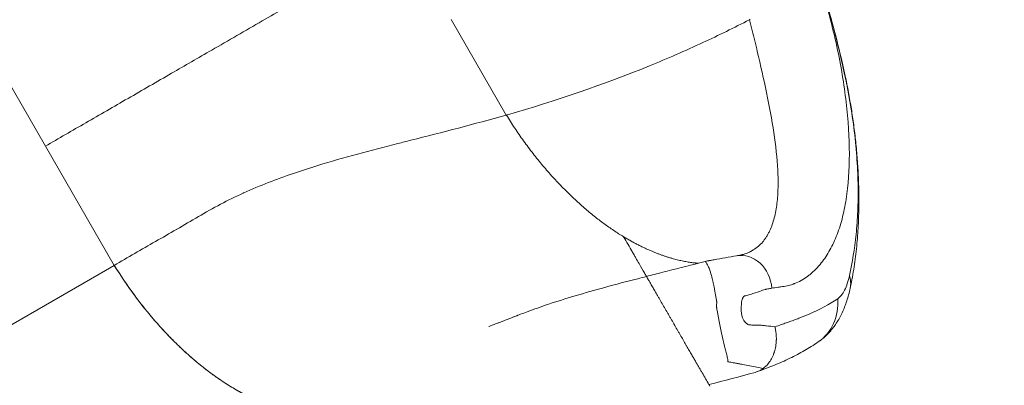
# Model space of a CAD drawing. Units: millimetres. Extents: x 45141 to 57098, y 35337 to 45360.
# Drawn here: x 54441 to 55019, y 42351 to 42565 of the extents above; entities that cross this region are included whole.
import ezdxf

# ---------------------------------------------------------------- set-up
doc = ezdxf.new("R2010")
doc.units = ezdxf.units.MM
doc.styles.get("Standard").update_dxf_attribs({"font": 'arial.ttf'})
doc.dimstyles.new('ISO-25', dxfattribs={"dimtxt": 2.5, "dimasz": 2.5, "dimexe": 1.25, "dimexo": 0.625, "dimtad": 1, "dimtxsty": 'Standard', "dimcen": 2.5, "dimadec": 0, "dimazin": 0, "dimtfac": 1, "dimtmove": 0, "dimatfit": 3, "dimfxl": 1, "dimarcsym": 0})

# ---------------------------------------------------------------- blocks, each defined once
blk = doc.blocks.new('*D40')
at = {"color": 0, "lineweight": -2, "transparency": 16777216}
for p, q in [((45528.85, 45029.81), (45528.85, 45111.06)), ((45628.85, 45109.81), (56997.6, 45109.81)), ((57097.6, 45029.81), (57097.6, 45111.06))]:
    blk.add_line(p, q, dxfattribs=at)
at = {"color": 0, "transparency": 16777216}
for points in [[(45628.85, 45126.48), (45628.85, 45093.15), (45528.85, 45109.81)], [(56997.6, 45126.48), (56997.6, 45093.15), (57097.6, 45109.81)]]:
    blk.add_solid(points, dxfattribs=at)
at = {"layer": 'Defpoints', "color": 0, "transparency": 16777216}
for p in [(57097.6, 45109.81), (45528.85, 38312.01), (57097.6, 38312.01)]:
    blk.add_point(p, dxfattribs=at)
at = {"color": 0, "transparency": 16777216, "insert": (51313.22, 45241.72), "char_height": 180, "attachment_point": 5}
blk.add_mtext('1155', dxfattribs=at)

msp = doc.modelspace()

# ---------------------------------------------------------------- linework, layer by layer
at = {"color": 0, "linetype": 'Continuous', "lineweight": 0}
for p, q in [((54694.388, 42565.147), (54726.682, 42509.212)), ((54456.372, 42490.981), (54415.999, 42560.91)), ((54456.372, 42490.981), (54496.745, 42421.053)), ((53700.425, 41961.291), (54496.748, 42421.048)), ((54496.748, 42421.048), (54496.745, 42421.053))]:
    msp.add_line(p, q, dxfattribs=at)
msp.add_arc((54930.521, 42944.009), 2000, 321.706131, 90)
at = {"color": 0, "linetype": 'Continuous', "lineweight": 0, "extrusion": (0, 0, -1)}
for centre, major_axis, ratio, start_param, end_param in [((54865.165, 42406.976), (-3.562, 19.68), 0.861009, 0, 1.6915339), ((54899.02, 42413.923), (29.316, -6.37), 0.6902882, -0.3641817, 0.0000004), ((54892.552, 42400.775), (17.055, -24.68), 0.9302046, -1.0221303, 0.0000004)]:
    msp.add_ellipse(centre, major_axis=major_axis, ratio=ratio, start_param=start_param, end_param=end_param, dxfattribs=at)
at = {"color": 0, "linetype": 'Continuous', "lineweight": 0}
for points, knots in [([(54925.516, 42531.369), (54922.458, 42545.655), (54918.9, 42559.795), (54914.817, 42573.705), (54909.519, 42591.752), (54903.266, 42609.412), (54896.183, 42626.788), (54883.329, 42658.324), (54867.943, 42688.973), (54852.471, 42719.669)], [0, 0, 0, 0, 0.2149599, 0.2149599, 0.2149599, 0.4938435, 0.4938435, 0.4938435, 1, 1, 1, 1]), ([(54852.551, 42719.715), (54854.051, 42716.738), (54855.551, 42713.761), (54861.54, 42701.849), (54866.009, 42692.902), (54877.08, 42670.225), (54883.577, 42656.436), (54893.577, 42633.494), (54897.322, 42624.442), (54903.58, 42608.121), (54906.19, 42600.887), (54910.916, 42586.859), (54913.055, 42580.069), (54916.997, 42566.601), (54918.816, 42559.924), (54922.372, 42545.896), (54924.086, 42538.537), (54925.665, 42531.151)], [0, 0, 0, 0, 10.0000008, 10.0000008, 40.0003357, 40.0003357, 85.7075218, 85.7075218, 115.083924, 115.083924, 138.1492334, 138.1492334, 159.4992101, 159.4992101, 180.2575852, 180.2575852, 202.9250057, 202.9250057, 202.9250057, 202.9250057]), ([(54415.999, 42560.91), (54423.979, 42565.381), (54432.024, 42570.094), (54444.274, 42577.251), (54448.415, 42579.666), (54452.61, 42582.078), (54456.862, 42584.522), (54461.124, 42586.908), (54469.692, 42591.782), (54473.987, 42594.285), (54482.353, 42599.577), (54486.549, 42602.414), (54490.707, 42605.398), (54494.976, 42608.467), (54499.109, 42611.614), (54507.244, 42618.118), (54511.246, 42621.473), (54518.989, 42628.216), (54534.594, 42642.305), (54549.598, 42657.512), (54562.878, 42671.113), (54577.979, 42686.611), (54593.256, 42702.374), (54607.315, 42715.961)], [0, 0, 0, 0, 0.125, 0.125, 0.1866667, 0.1875, 0.1875, 0.25, 0.25, 0.3125, 0.3125, 0.3733333, 0.375, 0.375, 0.4375, 0.4375, 0.5, 0.5, 0.56, 0.75, 0.75, 0.78, 1, 1, 1, 1]), ([(54456.372, 42490.981), (54464.13, 42495.46), (54472.045, 42500.03), (54480.115, 42504.69), (54488.186, 42509.349), (54496.411, 42514.098), (54504.793, 42518.937), (54508.983, 42521.357), (54513.213, 42523.799), (54517.482, 42526.263), (54521.751, 42528.728), (54526.051, 42531.21), (54530.376, 42533.707), (54538.138, 42538.189), (54545.996, 42542.728), (54553.925, 42547.304), (54563.668, 42552.927), (54573.556, 42558.638), (54583.57, 42564.419), (54588.111, 42567.041), (54592.682, 42569.68), (54597.262, 42572.324), (54601.843, 42574.969), (54606.438, 42577.622), (54611.046, 42580.282), (54620.262, 42585.603), (54629.532, 42590.955), (54638.858, 42596.339), (54648.183, 42601.723), (54657.563, 42607.139), (54666.998, 42612.586)], [0, 0, 0, 0, 0.03269511, 0.03269511, 0.03269511, 0.06539021, 0.06539021, 0.06539021, 0.08173776, 0.08173776, 0.08173776, 0.09808532, 0.09808532, 0.09808532, 0.1274255, 0.1274255, 0.1274255, 0.16347553, 0.16347553, 0.16347553, 0.17982308, 0.17982308, 0.17982308, 0.19617063, 0.19617063, 0.19617063, 0.22886574, 0.22886574, 0.22886574, 0.26156084, 0.26156084, 0.26156084, 0.26156084]), ([(54913.453, 42577.222), (54913.456, 42577.211), (54913.46, 42577.2), (54913.463, 42577.189), (54913.568, 42576.831), (54913.672, 42576.472), (54913.776, 42576.114), (54913.88, 42575.756), (54913.984, 42575.398), (54914.087, 42575.04), (54914.912, 42572.174), (54915.701, 42569.312), (54916.453, 42566.455), (54917.958, 42560.741), (54919.324, 42555.032), (54920.538, 42549.392), (54922.966, 42538.113), (54924.778, 42527.204), (54926.004, 42516.69), (54927.23, 42506.176), (54927.87, 42495.962), (54927.875, 42486.443), (54927.879, 42476.924), (54927.263, 42468.089), (54925.993, 42459.906), (54925.358, 42455.814), (54924.553, 42451.884), (54923.592, 42448.222), (54922.63, 42444.559), (54921.51, 42441.138), (54920.232, 42437.951), (54918.954, 42434.763), (54917.518, 42431.808), (54915.921, 42429.079), (54914.324, 42426.349), (54912.559, 42423.841), (54910.673, 42421.619), (54910.201, 42421.063), (54909.67, 42420.44), (54909.149, 42419.87), (54908.628, 42419.3), (54908.098, 42418.748), (54907.558, 42418.214), (54907.019, 42417.68), (54906.47, 42417.164), (54905.911, 42416.665), (54905.352, 42416.165), (54904.784, 42415.68), (54904.205, 42415.216), (54901.889, 42413.362), (54899.378, 42411.866), (54896.709, 42410.731), (54896.376, 42410.59), (54896.04, 42410.454), (54895.702, 42410.323), (54895.533, 42410.258), (54895.364, 42410.194), (54895.193, 42410.132), (54895.023, 42410.069), (54894.827, 42409.994), (54894.69, 42409.952), (54894.141, 42409.784), (54893.588, 42409.628), (54893.028, 42409.482), (54891.91, 42409.19), (54890.77, 42408.942), (54889.609, 42408.731), (54889.029, 42408.626), (54888.443, 42408.53), (54887.852, 42408.443), (54887.557, 42408.399), (54887.26, 42408.358), (54886.962, 42408.318), (54886.664, 42408.279), (54886.365, 42408.242), (54886.064, 42408.204), (54884.863, 42408.052), (54883.647, 42407.868), (54882.416, 42407.651)], [0, 0, 0, 0, 0.0001242, 0.0001242, 0.0001242, 0.0041237, 0.0041237, 0.0041237, 0.0081232, 0.0081232, 0.0081232, 0.0401192, 0.0401192, 0.0401192, 0.1041113, 0.1041113, 0.1041113, 0.2320954, 0.2320954, 0.2320954, 0.3600795, 0.3600795, 0.3600795, 0.4880636, 0.4880636, 0.4880636, 0.5520556, 0.5520556, 0.5520556, 0.6160477, 0.6160477, 0.6160477, 0.6800397, 0.6800397, 0.6800397, 0.7440318, 0.7440318, 0.7440318, 0.7600298, 0.7600298, 0.7600298, 0.7760278, 0.7760278, 0.7760278, 0.7920258, 0.7920258, 0.7920258, 0.8080238, 0.8080238, 0.8080238, 0.8720159, 0.8720159, 0.8720159, 0.8800149, 0.8800149, 0.8800149, 0.8840144, 0.8840144, 0.8840144, 0.8880139, 0.8880139, 0.8880139, 0.9040119, 0.9040119, 0.9040119, 0.9360079, 0.9360079, 0.9360079, 0.952006, 0.952006, 0.952006, 0.960005, 0.960005, 0.960005, 0.968004, 0.968004, 0.968004, 1, 1, 1, 1]), ([(54726.682, 42509.212), (54726.903, 42509.275), (54727.124, 42509.338), (54727.346, 42509.402), (54755.513, 42517.49), (54783.402, 42526.954), (54810.591, 42538.024), (54821.178, 42542.335), (54831.658, 42546.889), (54842.008, 42551.701), (54851.205, 42555.977), (54860.3, 42560.456), (54869.309, 42565.1)], [0, 0, 0, 0, 0.00218181, 0.00218181, 0.00218181, 0.28, 0.28, 0.28, 0.38817828, 0.38817828, 0.38817828, 0.48431546, 0.48431546, 0.48431546, 0.48431546]), ([(54865.637, 42427.422), (54865.712, 42427.444), (54865.786, 42427.467), (54865.859, 42427.49), (54866.831, 42427.792), (54867.757, 42428.14), (54868.639, 42428.535), (54869.08, 42428.732), (54869.51, 42428.941), (54869.929, 42429.162), (54870.034, 42429.218), (54870.195, 42429.302), (54870.331, 42429.375), (54870.467, 42429.448), (54870.602, 42429.523), (54870.736, 42429.598), (54871.004, 42429.75), (54871.268, 42429.906), (54871.53, 42430.067), (54873.623, 42431.358), (54875.493, 42432.962), (54877.128, 42434.843), (54877.537, 42435.313), (54877.911, 42435.831), (54878.276, 42436.355), (54878.641, 42436.88), (54878.993, 42437.419), (54879.333, 42437.973), (54879.672, 42438.526), (54879.999, 42439.095), (54880.314, 42439.678), (54880.63, 42440.262), (54880.952, 42440.889), (54881.213, 42441.46), (54882.257, 42443.743), (54883.138, 42446.255), (54883.835, 42448.923), (54884.532, 42451.591), (54885.049, 42454.417), (54885.413, 42457.391), (54885.777, 42460.366), (54885.988, 42463.491), (54886.066, 42466.758), (54886.145, 42470.026), (54886.093, 42473.458), (54885.916, 42476.964), (54885.562, 42483.977), (54884.724, 42491.29), (54883.579, 42498.893), (54882.434, 42506.496), (54880.975, 42514.402), (54879.331, 42522.337), (54877.687, 42530.271), (54875.861, 42538.307), (54873.906, 42546.508), (54872.928, 42550.608), (54871.919, 42554.734), (54870.888, 42558.856), (54870.372, 42560.916), (54869.851, 42562.978), (54869.324, 42565.044), (54869.319, 42565.062), (54869.314, 42565.081), (54869.309, 42565.1)], [0.0620523, 0.0620523, 0.0620523, 0.0620523, 0.06449782, 0.06449782, 0.06449782, 0.09674673, 0.09674673, 0.09674673, 0.11287118, 0.11287118, 0.11287118, 0.1169023, 0.1169023, 0.1169023, 0.12093341, 0.12093341, 0.12093341, 0.12899564, 0.12899564, 0.12899564, 0.19349346, 0.19349346, 0.19349346, 0.20961791, 0.20961791, 0.20961791, 0.22574236, 0.22574236, 0.22574236, 0.24186682, 0.24186682, 0.24186682, 0.25799127, 0.25799127, 0.25799127, 0.32248909, 0.32248909, 0.32248909, 0.38698691, 0.38698691, 0.38698691, 0.45148473, 0.45148473, 0.45148473, 0.51598255, 0.51598255, 0.51598255, 0.64497818, 0.64497818, 0.64497818, 0.77397382, 0.77397382, 0.77397382, 0.90296946, 0.90296946, 0.90296946, 0.96746728, 0.96746728, 0.96746728, 0.99971619, 0.99971619, 0.99971619, 1, 1, 1, 1]), ([(54927.979, 42415.178), (54929.663, 42422.705), (54930.962, 42430.563), (54931.837, 42439.275), (54932.274, 42443.631), (54932.597, 42448.152), (54932.792, 42452.812), (54932.987, 42457.472), (54933.056, 42462.292), (54932.986, 42467.304), (54932.915, 42472.316), (54932.705, 42477.524), (54932.337, 42482.94), (54931.969, 42488.356), (54931.441, 42493.982), (54930.76, 42499.686), (54930.078, 42505.39), (54929.239, 42511.203), (54928.239, 42517.091), (54927.738, 42520.034), (54927.197, 42522.996), (54926.615, 42525.969), (54926.469, 42526.712), (54926.321, 42527.456), (54926.171, 42528.2), (54926.02, 42528.944), (54925.867, 42529.689), (54925.712, 42530.434), (54925.647, 42530.746), (54925.582, 42531.057), (54925.516, 42531.369)], [0, 0, 0, 0, 0.2563351, 0.2563351, 0.2563351, 0.3845026, 0.3845026, 0.3845026, 0.5126702, 0.5126702, 0.5126702, 0.6408377, 0.6408377, 0.6408377, 0.7690053, 0.7690053, 0.7690053, 0.8971728, 0.8971728, 0.8971728, 0.9612566, 0.9612566, 0.9612566, 0.9772776, 0.9772776, 0.9772776, 0.9932985, 0.9932985, 0.9932985, 1, 1, 1, 1]), ([(54925.665, 42531.151), (54926.349, 42527.892), (54926.997, 42524.625), (54928.191, 42518.119), (54928.742, 42514.872), (54929.743, 42508.472), (54930.196, 42505.312), (54931.035, 42498.865), (54931.417, 42495.575), (54932.104, 42488.853), (54932.405, 42485.419), (54932.909, 42478.43), (54933.107, 42474.875), (54933.391, 42467.651), (54933.469, 42463.984), (54933.495, 42456.476), (54933.432, 42452.639), (54933.146, 42444.809), (54932.913, 42440.819), (54932.258, 42432.752), (54931.828, 42428.68), (54930.765, 42420.62), (54930.129, 42416.635), (54929.059, 42410.992), (54928.707, 42409.262), (54928.336, 42407.553)], [0, 0, 0, 0, 10.0065942, 10.0065942, 20.0208438, 20.0208438, 29.8889195, 29.8889195, 40.3277069, 40.3277069, 51.4379863, 51.4379863, 63.2038459, 63.2038459, 75.6394608, 75.6394608, 88.9731998, 88.9731998, 103.1871391, 103.1871391, 118.0931163, 118.0931163, 133.1364148, 133.1364148, 139.8806497, 139.8806497, 139.8806497, 139.8806497]), ([(54496.745, 42421.053), (54504.607, 42425.729), (54512.711, 42430.339), (54525.035, 42437.369), (54529.197, 42439.748), (54533.383, 42442.175), (54537.625, 42444.635), (54541.823, 42447.134), (54550.328, 42452.117), (54554.643, 42454.584), (54563.409, 42459.184), (54567.964, 42461.399), (54572.628, 42463.508), (54577.419, 42465.67), (54582.211, 42467.676), (54591.912, 42471.47), (54596.818, 42473.258), (54606.529, 42476.592), (54626.533, 42483.061), (54647.205, 42488.453), (54665.623, 42493.152), (54686.595, 42498.481), (54707.885, 42503.83), (54726.682, 42509.212)], [0, 0, 0, 0, 0.125, 0.125, 0.1866667, 0.1875, 0.1875, 0.25, 0.25, 0.3125, 0.3125, 0.3733333, 0.375, 0.375, 0.4375, 0.4375, 0.5, 0.5, 0.56, 0.75, 0.75, 0.78, 1, 1, 1, 1]), ([(54808.899, 42414.539), (54808.876, 42414.578), (54808.853, 42414.618), (54808.83, 42414.658), (54808.745, 42414.806), (54808.655, 42414.962), (54808.563, 42415.122), (54808.47, 42415.282), (54808.375, 42415.447), (54808.276, 42415.617), (54808.08, 42415.957), (54807.874, 42416.315), (54807.657, 42416.691), (54806.789, 42418.194), (54805.755, 42419.985), (54804.555, 42422.063), (54803.955, 42423.102), (54803.314, 42424.213), (54802.63, 42425.397), (54802.289, 42425.989), (54801.936, 42426.598), (54801.574, 42427.227), (54801.211, 42427.855), (54800.837, 42428.503), (54800.454, 42429.165), (54798.924, 42431.816), (54797.253, 42434.711), (54795.448, 42437.837)], [0.189289385, 0.189289385, 0.189289385, 0.189289385, 0.189804505, 0.189804505, 0.189804505, 0.19170255, 0.19170255, 0.19170255, 0.193600595, 0.193600595, 0.193600595, 0.197396685, 0.197396685, 0.197396685, 0.212581045, 0.212581045, 0.212581045, 0.220173225, 0.220173225, 0.220173225, 0.223969316, 0.223969316, 0.223969316, 0.227765406, 0.227765406, 0.227765406, 0.242949766, 0.242949766, 0.242949766, 0.242949766]), ([(54843.29, 42423.311), (54843.727, 42423.424), (54844.176, 42423.527), (54844.825, 42423.656), (54845.027, 42423.693), (54845.24, 42423.729), (54845.25, 42423.731), (54845.305, 42423.74), (54845.358, 42423.749), (54845.409, 42423.757), (54845.419, 42423.759), (54845.437, 42423.762), (54845.446, 42423.763), (54845.455, 42423.765), (54845.457, 42423.765), (54845.459, 42423.765), (54845.459, 42423.765), (54845.46, 42423.766), (54845.46, 42423.766), (54845.46, 42423.766), (54845.46, 42423.766), (54845.46, 42423.766), (54845.46, 42423.766), (54845.46, 42423.766), (54845.46, 42423.766), (54845.46, 42423.766), (54845.46, 42423.766), (54845.46, 42423.766)], [0, 0, 0, 0, 1.3769537, 1.3769537, 1.9987491, 1.9987491, 2.0281018, 2.0281018, 2.171088, 2.171088, 2.2055667, 2.2055667, 2.2400856, 2.2400856, 2.2486997, 2.2486997, 2.2530058, 2.2530058, 2.2551556, 2.2551556, 2.2562294, 2.2562294, 2.2563634, 2.2563634, 2.2569001, 2.2569001, 2.2585957, 2.2585957, 2.2585957, 2.2585957]), ([(54845.42, 42423.759), (54845.384, 42423.753), (54845.472, 42423.768), (54845.577, 42423.785), (54845.655, 42423.798), (54845.971, 42423.851), (54846.207, 42423.89), (54847.149, 42424.048), (54847.853, 42424.169), (54850.73, 42424.67), (54852.956, 42425.078), (54857.453, 42425.915), (54859.693, 42426.311), (54861.603, 42426.656)], [2.3203449, 2.3203449, 2.3203449, 2.3203449, 2.4576457, 2.4576457, 2.8698174, 2.8698174, 4.1063331, 4.1063331, 7.8159066, 7.8159066, 18.9453458, 18.9453458, 30.7647397, 30.7647397, 30.7647397, 30.7647397]), ([(54861.603, 42426.656), (54862.419, 42426.804), (54863.212, 42426.949), (54864.268, 42427.144), (54864.552, 42427.197), (54865.048, 42427.289), (54865.214, 42427.321), (54865.293, 42427.337), (54865.341, 42427.347), (54865.506, 42427.384), (54865.59, 42427.408), (54865.637, 42427.422)], [0, 0, 0, 0, 5.0006583, 5.0006583, 6.8702844, 6.8702844, 8.2989679, 8.2989679, 9.4834863, 9.4834863, 12.8680547, 12.8680547, 12.8680547, 12.8680547]), ([(54606.909, 42334.349), (54602.343, 42334.881), (54597.674, 42335.856), (54591.71, 42337.622), (54590.51, 42338.003), (54588.102, 42338.819), (54586.895, 42339.254), (54583.266, 42340.636), (54580.835, 42341.662), (54577.17, 42343.359), (54575.946, 42343.952), (54573.492, 42345.188), (54572.261, 42345.834), (54568.572, 42347.842), (54563.66, 42350.715), (54558.758, 42353.977), (54555.085, 42356.571), (54553.862, 42357.46), (54551.427, 42359.279), (54550.213, 42360.211), (54546.586, 42363.071), (54544.184, 42365.065), (54539.414, 42369.227), (54537.042, 42371.399), (54532.366, 42375.886), (54530.058, 42378.204), (54526.642, 42381.794), (54525.511, 42383.009), (54523.264, 42385.476), (54522.147, 42386.73), (54516.615, 42393.075), (54512.381, 42398.37), (54504.283, 42409.386), (54500.42, 42415.107), (54496.748, 42421.048)], [0, 0, 0, 0, 0.02090047, 0.02090047, 0.02612559, 0.02612559, 0.03135071, 0.03135071, 0.04180094, 0.04180094, 0.04702606, 0.04702606, 0.05225118, 0.05225118, 0.06270141, 0.07315165, 0.07315165, 0.07837677, 0.07837677, 0.08360188, 0.08360188, 0.09405212, 0.09405212, 0.10450235, 0.10450235, 0.11495259, 0.11495259, 0.12017771, 0.12017771, 0.12540283, 0.12540283, 0.1463033, 0.1463033, 0.16720377, 0.16720377, 0.16720377, 0.16720377]), ([(54808.899, 42414.539), (54812.06, 42415.347), (54815.228, 42416.152), (54825.635, 42418.792), (54832.896, 42420.628), (54841.207, 42422.772), (54842.248, 42423.041), (54843.289, 42423.311)], [0, 0, 0, 0, 10.000311, 10.000311, 32.8027807, 32.8027807, 36.0664596, 36.0664596, 36.0664596, 36.0664596]), ([(54716.424, 42385.125), (54716.291, 42385.073), (54716.602, 42385.194), (54716.961, 42385.334), (54717.23, 42385.439), (54717.822, 42385.67), (54718.146, 42385.796), (54718.857, 42386.073), (54719.244, 42386.224), (54720.097, 42386.557), (54720.563, 42386.738), (54721.586, 42387.137), (54722.145, 42387.355), (54723.373, 42387.834), (54724.043, 42388.095), (54725.517, 42388.669), (54726.322, 42388.983), (54728.091, 42389.672), (54729.055, 42390.048), (54730.599, 42390.65), (54731.178, 42390.876), (54732.105, 42391.237), (54732.452, 42391.372), (54732.903, 42391.548), (54733.008, 42391.589), (54733.127, 42391.636), (54733.143, 42391.642), (54733.162, 42391.649), (54733.164, 42391.65), (54733.169, 42391.652), (54733.17, 42391.652), (54733.261, 42391.688), (54733.467, 42391.768), (54734.055, 42391.996), (54734.497, 42392.167), (54736.268, 42392.846), (54737.6, 42393.348), (54742.948, 42395.328), (54746.999, 42396.749), (54756.342, 42399.878), (54761.657, 42401.549), (54772.771, 42404.877), (54778.579, 42406.522), (54790.825, 42409.865), (54797.271, 42411.552), (54805.461, 42413.66), (54807.179, 42414.1), (54808.899, 42414.539)], [103.9538539, 103.9538539, 103.9538539, 103.9538539, 104.4533792, 104.4533792, 105.9533792, 105.9533792, 107.7533792, 107.7533792, 109.9133792, 109.9133792, 112.5053792, 112.5053792, 115.6157792, 115.6157792, 119.3482592, 119.3482592, 123.8272352, 123.8272352, 129.2020064, 129.2020064, 132.4268692, 132.4268692, 134.3617868, 134.3617868, 134.9422621, 134.9422621, 135.0293334, 135.0293334, 135.0449584, 135.0449584, 135.0527709, 135.0527709, 135.5527829, 135.5527829, 137.0527865, 137.0527865, 141.5528812, 141.5528812, 155.0551183, 155.0551183, 172.4542116, 172.4542116, 191.1665382, 191.1665382, 211.6828435, 211.6828435, 217.1236593, 217.1236593, 217.1236593, 217.1236593]), ([(54845.505, 42351.136), (54844.178, 42353.434), (54842.858, 42355.72), (54841.555, 42357.977), (54841.229, 42358.541), (54840.905, 42359.103), (54840.581, 42359.663), (54840.501, 42359.804), (54840.42, 42359.943), (54840.339, 42360.083), (54840.258, 42360.223), (54840.181, 42360.358), (54840.091, 42360.513), (54840.001, 42360.669), (54839.902, 42360.841), (54839.794, 42361.027), (54839.686, 42361.214), (54839.57, 42361.415), (54839.446, 42361.631), (54838.948, 42362.492), (54838.323, 42363.575), (54837.581, 42364.86), (54837.396, 42365.181), (54837.202, 42365.516), (54837.004, 42365.86), (54836.805, 42366.204), (54836.601, 42366.558), (54836.391, 42366.921), (54835.971, 42367.648), (54835.53, 42368.413), (54835.067, 42369.214), (54834.605, 42370.015), (54834.121, 42370.853), (54833.616, 42371.728), (54833.364, 42372.165), (54833.105, 42372.613), (54832.843, 42373.067), (54832.58, 42373.522), (54832.315, 42373.982), (54832.046, 42374.447), (54830.97, 42376.31), (54829.843, 42378.263), (54828.662, 42380.308), (54828.367, 42380.82), (54828.068, 42381.337), (54827.766, 42381.861), (54827.463, 42382.384), (54827.157, 42382.915), (54826.851, 42383.446), (54826.238, 42384.507), (54825.622, 42385.574), (54825.003, 42386.646), (54824.384, 42387.719), (54823.762, 42388.796), (54823.136, 42389.88), (54822.823, 42390.421), (54822.51, 42390.963), (54822.197, 42391.505), (54821.885, 42392.047), (54821.572, 42392.589), (54821.258, 42393.132), (54820.631, 42394.219), (54820.009, 42395.296), (54819.396, 42396.358), (54818.782, 42397.421), (54818.177, 42398.47), (54817.579, 42399.505), (54817.28, 42400.022), (54816.983, 42400.536), (54816.689, 42401.047), (54816.394, 42401.557), (54816.105, 42402.057), (54815.822, 42402.547), (54815.257, 42403.527), (54814.714, 42404.467), (54814.196, 42405.365), (54813.677, 42406.262), (54813.183, 42407.119), (54812.716, 42407.928), (54812.248, 42408.738), (54811.822, 42409.477), (54811.435, 42410.147), (54811.048, 42410.817), (54810.7, 42411.419), (54810.394, 42411.95), (54810.241, 42412.215), (54810.098, 42412.463), (54809.967, 42412.688), (54809.837, 42412.914), (54809.719, 42413.118), (54809.613, 42413.302), (54809.401, 42413.669), (54809.237, 42413.954), (54809.119, 42414.158), (54809.06, 42414.261), (54809.012, 42414.343), (54808.977, 42414.403), (54808.942, 42414.464), (54808.919, 42414.504), (54808.908, 42414.524), (54808.902, 42414.534), (54808.899, 42414.539), (54808.899, 42414.539)], [0, 0, 0, 0, 0.03036872, 0.03036872, 0.03036872, 0.0379609, 0.0379609, 0.0379609, 0.03985895, 0.03985895, 0.03985895, 0.04175699, 0.04175699, 0.04175699, 0.04365504, 0.04365504, 0.04365504, 0.04555308, 0.04555308, 0.04555308, 0.05314526, 0.05314526, 0.05314526, 0.05504331, 0.05504331, 0.05504331, 0.05694135, 0.05694135, 0.05694135, 0.06073744, 0.06073744, 0.06073744, 0.06453353, 0.06453353, 0.06453353, 0.06643158, 0.06643158, 0.06643158, 0.06832962, 0.06832962, 0.06832962, 0.0759218, 0.0759218, 0.0759218, 0.07781985, 0.07781985, 0.07781985, 0.07971789, 0.07971789, 0.07971789, 0.08351398, 0.08351398, 0.08351398, 0.08731007, 0.08731007, 0.08731007, 0.08920812, 0.08920812, 0.08920812, 0.09110616, 0.09110616, 0.09110616, 0.09490225, 0.09490225, 0.09490225, 0.09869834, 0.09869834, 0.09869834, 0.10059639, 0.10059639, 0.10059639, 0.10249443, 0.10249443, 0.10249443, 0.10629052, 0.10629052, 0.10629052, 0.11008661, 0.11008661, 0.11008661, 0.1138827, 0.1138827, 0.1138827, 0.11767879, 0.11767879, 0.11767879, 0.11957684, 0.11957684, 0.11957684, 0.12147488, 0.12147488, 0.12147488, 0.12527097, 0.12527097, 0.12527097, 0.12716902, 0.12716902, 0.12716902, 0.12906706, 0.12906706, 0.12906706, 0.13003529, 0.13003529, 0.13003529, 0.13003529]), ([(54921.036, 42401.439), (54922.558, 42402.462), (54923.946, 42404.244), (54925.108, 42406.582), (54926.27, 42408.92), (54927.224, 42411.805), (54927.979, 42415.178)], [0, 0, 0, 0, 0.5, 0.5, 0.5, 1, 1, 1, 1]), ([(54848.259, 42409.718), (54848.217, 42409.919), (54848.161, 42410.178), (54848.136, 42410.299), (54848.085, 42410.541), (54848.033, 42410.786), (54847.979, 42411.034)], [0.605934889, 0.605934889, 0.605934889, 0.605934889, 0.6069531451, 0.6069531451, 0.6069531451, 0.6089896573, 0.6089896573, 0.6089896573, 0.6089896573]), ([(54882.416, 42407.651), (54881.654, 42407.516), (54880.886, 42407.376), (54880.112, 42407.23), (54879.725, 42407.157), (54879.336, 42407.083), (54878.946, 42407.008), (54878.848, 42406.989), (54878.751, 42406.97), (54878.653, 42406.951), (54878.604, 42406.941), (54878.619, 42406.942), (54878.608, 42406.939), (54878.596, 42406.936), (54878.584, 42406.932), (54878.573, 42406.929), (54878.526, 42406.915), (54878.479, 42406.901), (54878.431, 42406.887), (54878.051, 42406.771), (54877.545, 42406.611), (54876.984, 42406.422), (54875.863, 42406.044), (54874.492, 42405.546), (54872.721, 42404.939), (54871.836, 42404.635), (54870.909, 42404.313), (54869.548, 42403.916), (54868.868, 42403.718), (54868.084, 42403.502), (54866.916, 42403.226), (54866.843, 42403.209), (54866.768, 42403.191), (54866.692, 42403.173), (54866.673, 42403.169), (54866.653, 42403.165), (54866.634, 42403.16), (54866.624, 42403.158), (54866.615, 42403.156), (54866.605, 42403.153), (54866.595, 42403.151), (54866.586, 42403.148), (54866.576, 42403.146), (54866.539, 42403.136), (54866.503, 42403.125), (54866.467, 42403.114), (54866.327, 42403.068), (54866.207, 42403.008), (54866.103, 42402.939), (54865.998, 42402.869), (54865.912, 42402.79), (54865.836, 42402.704), (54865.76, 42402.618), (54865.695, 42402.527), (54865.634, 42402.433), (54865.512, 42402.244), (54865.409, 42402.042), (54865.317, 42401.833), (54865.225, 42401.625), (54865.144, 42401.409), (54865.071, 42401.187), (54865.053, 42401.131), (54865.035, 42401.076), (54865.018, 42401.02), (54865.01, 42400.992), (54864.991, 42400.932), (54864.977, 42400.885), (54864.963, 42400.838), (54864.949, 42400.791), (54864.936, 42400.744), (54864.883, 42400.556), (54864.836, 42400.366), (54864.794, 42400.176), (54864.711, 42399.795), (54864.65, 42399.411), (54864.606, 42399.025), (54864.585, 42398.831), (54864.568, 42398.637), (54864.555, 42398.442), (54864.549, 42398.344), (54864.543, 42398.242), (54864.541, 42398.181), (54864.539, 42398.12), (54864.537, 42398.059), (54864.536, 42397.998), (54864.529, 42397.755), (54864.523, 42397.514), (54864.516, 42397.274), (54864.503, 42396.794), (54864.489, 42396.319), (54864.475, 42395.841), (54864.467, 42395.602), (54864.46, 42395.362), (54864.452, 42395.12), (54864.45, 42395.06), (54864.448, 42394.999), (54864.447, 42394.939), (54864.446, 42394.878), (54864.445, 42394.818), (54864.445, 42394.757), (54864.444, 42394.636), (54864.445, 42394.515), (54864.448, 42394.394), (54864.49, 42392.453), (54864.968, 42390.615), (54865.747, 42389.159), (54866.137, 42388.431), (54866.6, 42387.802), (54867.108, 42387.304), (54867.362, 42387.056), (54867.629, 42386.838), (54867.907, 42386.656), (54868.185, 42386.474), (54868.474, 42386.327), (54868.776, 42386.225), (54868.927, 42386.174), (54869.081, 42386.135), (54869.239, 42386.11), (54869.317, 42386.098), (54869.397, 42386.089), (54869.478, 42386.086), (54869.498, 42386.085), (54869.518, 42386.084), (54869.538, 42386.084), (54869.558, 42386.083), (54869.579, 42386.083), (54869.599, 42386.082), (54869.639, 42386.081), (54869.679, 42386.08), (54869.719, 42386.079), (54870.037, 42386.071), (54870.341, 42386.064), (54870.636, 42386.056), (54871.226, 42386.042), (54871.78, 42386.029), (54872.316, 42386.015), (54873.388, 42385.986), (54874.389, 42385.955), (54875.34, 42385.917), (54875.577, 42385.908), (54875.812, 42385.898), (54876.046, 42385.888), (54876.279, 42385.877), (54876.438, 42385.877), (54876.847, 42385.839), (54877.667, 42385.764), (54878.478, 42385.684), (54879.282, 42385.598), (54880.963, 42385.418), (54882.61, 42385.215), (54884.222, 42384.983)], [0, 0, 0, 0, 0.03125, 0.03125, 0.03125, 0.046875, 0.046875, 0.046875, 0.05078125, 0.05078125, 0.05078125, 0.05273437, 0.05273437, 0.05273437, 0.0546875, 0.0546875, 0.0546875, 0.0625, 0.0625, 0.0625, 0.125, 0.125, 0.125, 0.25, 0.25, 0.25, 0.3125, 0.3125, 0.3125, 0.34375, 0.34375, 0.34375, 0.34570313, 0.34570313, 0.34570313, 0.34619141, 0.34619141, 0.34619141, 0.34643555, 0.34643555, 0.34643555, 0.34667969, 0.34667969, 0.34667969, 0.34765625, 0.34765625, 0.34765625, 0.3515625, 0.3515625, 0.3515625, 0.35546875, 0.35546875, 0.35546875, 0.359375, 0.359375, 0.359375, 0.3671875, 0.3671875, 0.3671875, 0.375, 0.375, 0.375, 0.37695313, 0.37695313, 0.37695313, 0.37792969, 0.37792969, 0.37792969, 0.37890625, 0.37890625, 0.37890625, 0.3828125, 0.3828125, 0.3828125, 0.390625, 0.390625, 0.390625, 0.39453125, 0.39453125, 0.39453125, 0.39648438, 0.39648438, 0.39648438, 0.3984375, 0.3984375, 0.3984375, 0.40625, 0.40625, 0.40625, 0.421875, 0.421875, 0.421875, 0.4296875, 0.4296875, 0.4296875, 0.43164063, 0.43164063, 0.43164063, 0.43359375, 0.43359375, 0.43359375, 0.4375, 0.4375, 0.4375, 0.5, 0.5, 0.5, 0.53125, 0.53125, 0.53125, 0.546875, 0.546875, 0.546875, 0.5625, 0.5625, 0.5625, 0.5703125, 0.5703125, 0.5703125, 0.57421875, 0.57421875, 0.57421875, 0.57519531, 0.57519531, 0.57519531, 0.57617188, 0.57617188, 0.57617188, 0.578125, 0.578125, 0.578125, 0.59375, 0.59375, 0.59375, 0.625, 0.625, 0.625, 0.6875, 0.6875, 0.6875, 0.703125, 0.703125, 0.703125, 0.71875, 0.71875, 0.71875, 0.75, 0.75, 0.75, 0.81535139, 0.81535139, 0.81535139, 0.81535139]), ([(54928.336, 42407.553), (54927.791, 42405.047), (54927.146, 42402.6), (54925.605, 42397.84), (54924.708, 42395.518), (54922.668, 42391.158), (54921.52, 42389.07), (54919.081, 42385.369), (54917.82, 42383.71), (54915.128, 42380.691), (54913.712, 42379.312), (54911.355, 42377.361), (54910.498, 42376.71), (54909.608, 42376.095)], [0, 0, 0, 0, 9.0914724, 9.0914724, 18.140653, 18.140653, 26.5977122, 26.5977122, 33.8793186, 33.8793186, 40.5563331, 40.5563331, 44.1196617, 44.1196617, 44.1196617, 44.1196617]), ([(54850.053, 42400.083), (54850.02, 42400.274), (54849.963, 42400.597), (54849.908, 42400.91), (54849.798, 42401.534), (54849.686, 42402.167), (54849.571, 42402.813)], [0.5865880231, 0.5865880231, 0.5865880231, 0.5865880231, 0.5886245353, 0.5886245353, 0.5886245353, 0.5926975597, 0.5926975597, 0.5926975597, 0.5926975597]), ([(54884.222, 42384.983), (54885.477, 42385.421), (54886.714, 42385.854), (54887.932, 42386.283), (54888.919, 42386.631), (54889.897, 42386.976), (54890.83, 42387.307), (54891.764, 42387.638), (54892.686, 42387.967), (54893.597, 42388.293), (54894.508, 42388.618), (54895.408, 42388.939), (54896.295, 42389.265), (54897.183, 42389.591), (54898.058, 42389.92), (54898.921, 42390.254), (54900.646, 42390.922), (54902.321, 42391.606), (54903.946, 42392.305), (54910.446, 42395.103), (54916.154, 42398.161), (54921.036, 42401.439)], [0.00026464, 0.00026464, 0.00026464, 0.00026464, 0.08125001, 0.08125001, 0.08125001, 0.14687501, 0.14687501, 0.14687501, 0.21250001, 0.21250001, 0.21250001, 0.27812501, 0.27812501, 0.27812501, 0.34375001, 0.34375001, 0.34375001, 0.475, 0.475, 0.475, 1, 1, 1, 1]), ([(54850.034, 42396.335), (54850, 42396.527), (54849.944, 42396.805), (54849.948, 42396.862), (54849.948, 42396.862), (54849.948, 42396.862), (54849.948, 42396.862)], [0.5499308035, 0.5499308035, 0.5499308035, 0.5499308035, 0.5519673157, 0.5519673157, 0.5519673157, 0.5519673593, 0.5519673593, 0.5519673593, 0.5519673593]), ([(54853.471, 42378.704), (54852.4, 42383.387), (54851.385, 42388.594), (54850.332, 42394.622), (54850.266, 42394.999), (54850.2, 42395.378), (54850.133, 42395.76)], [0.478652876, 0.478652876, 0.478652876, 0.478652876, 0.543821267, 0.543821267, 0.543821267, 0.547894291, 0.547894291, 0.547894291, 0.547894291]), ([(54877.296, 42360.528), (54877.899, 42360.968), (54878.515, 42361.488), (54879.128, 42362.104), (54879.742, 42362.72), (54880.353, 42363.43), (54880.94, 42364.246), (54881.526, 42365.062), (54882.088, 42365.982), (54882.598, 42367.009), (54882.853, 42367.523), (54883.095, 42368.063), (54883.321, 42368.629), (54883.433, 42368.912), (54883.542, 42369.201), (54883.646, 42369.497), (54883.699, 42369.645), (54883.75, 42369.794), (54883.799, 42369.945), (54883.824, 42370.021), (54883.849, 42370.097), (54883.873, 42370.173), (54883.885, 42370.211), (54883.897, 42370.249), (54883.909, 42370.288), (54883.915, 42370.307), (54883.921, 42370.326), (54883.927, 42370.345), (54883.93, 42370.355), (54883.933, 42370.364), (54883.936, 42370.374), (54883.938, 42370.379), (54883.939, 42370.384), (54883.941, 42370.388), (54883.942, 42370.393), (54883.944, 42370.399), (54883.945, 42370.403), (54884.234, 42371.342), (54884.496, 42372.397), (54884.693, 42373.566), (54884.792, 42374.151), (54884.875, 42374.763), (54884.937, 42375.403), (54884.968, 42375.723), (54884.994, 42376.05), (54885.015, 42376.383), (54885.025, 42376.55), (54885.034, 42376.718), (54885.041, 42376.888), (54885.044, 42376.973), (54885.048, 42377.058), (54885.051, 42377.143), (54885.052, 42377.186), (54885.053, 42377.229), (54885.055, 42377.272), (54885.055, 42377.294), (54885.056, 42377.315), (54885.056, 42377.337), (54885.057, 42377.348), (54885.057, 42377.358), (54885.057, 42377.369), (54885.057, 42377.375), (54885.057, 42377.38), (54885.058, 42377.385), (54885.058, 42377.391), (54885.058, 42377.397), (54885.058, 42377.402), (54885.071, 42377.946), (54885.069, 42378.537), (54885.045, 42379.174), (54885.033, 42379.492), (54885.015, 42379.822), (54884.99, 42380.163), (54884.983, 42380.248), (54884.977, 42380.334), (54884.97, 42380.421), (54884.966, 42380.464), (54884.963, 42380.507), (54884.959, 42380.551), (54884.958, 42380.562), (54884.957, 42380.573), (54884.956, 42380.584), (54884.955, 42380.589), (54884.955, 42380.595), (54884.954, 42380.6), (54884.954, 42380.603), (54884.954, 42380.604), (54884.954, 42380.609), (54884.953, 42380.614), (54884.953, 42380.619), (54884.952, 42380.624), (54884.949, 42380.664), (54884.945, 42380.704), (54884.941, 42380.744), (54884.912, 42381.06), (54884.879, 42381.357), (54884.844, 42381.637), (54884.775, 42382.197), (54884.698, 42382.684), (54884.625, 42383.101), (54884.552, 42383.517), (54884.483, 42383.863), (54884.424, 42384.14), (54884.307, 42384.694), (54884.237, 42384.974), (54884.222, 42384.983)], [0, 0, 0, 0, 0.125, 0.125, 0.125, 0.25, 0.25, 0.25, 0.375, 0.375, 0.375, 0.4375, 0.4375, 0.4375, 0.46875, 0.46875, 0.46875, 0.484375, 0.484375, 0.484375, 0.4921875, 0.4921875, 0.4921875, 0.4960937, 0.4960937, 0.4960937, 0.4980469, 0.4980469, 0.4980469, 0.4990234, 0.4990234, 0.4990234, 0.4995117, 0.4995117, 0.4995117, 0.5, 0.5, 0.5, 0.625, 0.625, 0.625, 0.6875, 0.6875, 0.6875, 0.71875, 0.71875, 0.71875, 0.734375, 0.734375, 0.734375, 0.7421875, 0.7421875, 0.7421875, 0.7460937, 0.7460937, 0.7460937, 0.7480469, 0.7480469, 0.7480469, 0.7490234, 0.7490234, 0.7490234, 0.7495117, 0.7495117, 0.7495117, 0.75, 0.75, 0.75, 0.8125, 0.8125, 0.8125, 0.84375, 0.84375, 0.84375, 0.8515625, 0.8515625, 0.8515625, 0.8554687, 0.8554687, 0.8554687, 0.8564453, 0.8564453, 0.8564453, 0.8569336, 0.8569336, 0.8569336, 0.8571777, 0.8571777, 0.8571777, 0.8574219, 0.8574219, 0.8574219, 0.859375, 0.859375, 0.859375, 0.875, 0.875, 0.875, 0.90625, 0.90625, 0.90625, 0.9375, 0.9375, 0.9375, 1, 1, 1, 1]), ([(54909.608, 42376.095), (54908.282, 42375.179), (54906.928, 42374.288), (54902.921, 42371.774), (54900.195, 42370.213), (54894.494, 42367.217), (54891.511, 42365.784), (54885.302, 42363.047), (54881.92, 42361.692), (54876.802, 42359.791), (54874.981, 42359.123), (54873.023, 42358.409)], [0, 0, 0, 0, 10.0006197, 10.0006197, 29.009605, 29.009605, 48.3861118, 48.3861118, 68.0570566, 68.0570566, 80.2820448, 80.2820448, 80.2820448, 80.2820448]), ([(54856.862, 42364.465), (54856.827, 42364.47), (54856.792, 42364.476), (54856.758, 42364.481), (54856.74, 42364.484), (54856.723, 42364.487), (54856.705, 42364.49), (54856.687, 42364.492), (54856.688, 42364.546), (54856.686, 42364.597)], [0.3971923884, 0.3971923884, 0.3971923884, 0.3971923884, 0.3992289006, 0.3992289006, 0.3992289006, 0.4002471567, 0.4002471567, 0.4002471567, 0.4012654128, 0.4012654128, 0.4012654128, 0.4012654128]), ([(54863.01, 42363.353), (54862.643, 42363.417), (54862.511, 42363.446), (54862.31, 42363.485), (54862.31, 42363.485), (54862.31, 42363.485), (54862.31, 42363.485)], [0.25056351, 0.25056351, 0.25056351, 0.25056351, 0.266855608, 0.266855608, 0.266855608, 0.266855625, 0.266855625, 0.266855625, 0.266855625]), ([(54877.296, 42360.528), (54876.106, 42360.783), (54874.909, 42361.035), (54873.708, 42361.286), (54870.935, 42361.864), (54868.107, 42362.43), (54865.203, 42362.961)], [0.03116336, 0.03116336, 0.03116336, 0.03116336, 0.08764253, 0.08764253, 0.08764253, 0.21797931, 0.21797931, 0.21797931, 0.21797931]), ([(54872.674, 42358.284), (54874.333, 42358.868), (54875.703, 42359.496), (54876.742, 42360.153), (54876.939, 42360.277), (54877.124, 42360.402), (54877.297, 42360.528)], [0, 0, 0, 0, 0.8408993, 0.8408993, 0.8408993, 1, 1, 1, 1])]:
    msp.add_open_spline(points, degree=3, knots=knots, dxfattribs=at)
for points in [[(54869.309, 42565.1), (54869.421, 42565.146), (54869.532, 42565.193), (54869.64, 42565.254)], [(54925.516, 42531.369), (54925.598, 42531.303), (54925.648, 42531.23), (54925.665, 42531.151)], [(54843.81, 42422.805), (54843.509, 42423.219), (54843.357, 42423.329), (54843.289, 42423.311)], [(54845.026, 42420.646), (54844.611, 42421.533), (54844.12, 42422.379), (54843.81, 42422.805)], [(54846.043, 42418.138), (54845.772, 42418.901), (54845.441, 42419.758), (54845.026, 42420.646)], [(54847.226, 42414.218), (54846.927, 42415.367), (54846.583, 42416.613), (54846.043, 42418.138)], [(54847.979, 42411.034), (54847.764, 42412.026), (54847.524, 42413.069), (54847.226, 42414.218)], [(54848.382, 42409.124), (54848.342, 42409.319), (54848.301, 42409.517), (54848.259, 42409.718)], [(54848.826, 42406.88), (54848.688, 42407.599), (54848.543, 42408.342), (54848.382, 42409.124)], [(54849.571, 42402.813), (54849.341, 42404.105), (54849.1, 42405.443), (54848.826, 42406.88)], [(54849.948, 42396.862), (54849.963, 42397.092), (54849.979, 42397.32), (54849.994, 42397.547)], [(54849.994, 42397.547), (54850.025, 42398.002), (54850.055, 42398.454), (54850.084, 42398.911)], [(54850.133, 42395.76), (54850.1, 42395.951), (54850.067, 42396.142), (54850.034, 42396.335)], [(54850.127, 42399.6), (54850.131, 42399.658), (54850.086, 42399.891), (54850.053, 42400.083)], [(54850.084, 42398.911), (54850.099, 42399.139), (54850.113, 42399.368), (54850.127, 42399.6)], [(54855.054, 42372.162), (54854.547, 42374.177), (54854.007, 42376.362), (54853.471, 42378.704)], [(54855.786, 42369.245), (54855.554, 42370.184), (54855.308, 42371.154), (54855.054, 42372.162)], [(54856.414, 42366.519), (54856.237, 42367.399), (54856.018, 42368.306), (54855.786, 42369.245)], [(54856.633, 42365.222), (54856.581, 42365.646), (54856.502, 42366.079), (54856.414, 42366.519)], [(54856.686, 42364.597), (54856.679, 42364.802), (54856.659, 42365.011), (54856.633, 42365.222)], [(54857.656, 42364.336), (54857.401, 42364.378), (54857.138, 42364.421), (54856.862, 42364.465)], [(54859.103, 42364.086), (54858.642, 42364.168), (54858.166, 42364.251), (54857.656, 42364.336)], [(54861.702, 42363.603), (54860.884, 42363.761), (54860.025, 42363.922), (54859.103, 42364.086)], [(54862.31, 42363.485), (54862.109, 42363.525), (54861.907, 42363.564), (54861.702, 42363.603)], [(54865.203, 42362.961), (54864.477, 42363.094), (54863.746, 42363.225), (54863.01, 42363.353)], [(54845.505, 42351.136), (54854.524, 42353.443), (54863.587, 42355.8), (54872.674, 42358.284)], [(54846.021, 42350.242), (54845.849, 42350.54), (54845.677, 42350.838), (54845.505, 42351.136)]]:
    msp.add_open_spline(points, degree=3, dxfattribs=at)
for points, weights in [([(54726.682, 42509.212), (54745.607, 42478.594), (54769.456, 42453.559), (54795.448, 42437.837)], [1, 0.935610903084, 0.912204562481, 0.92978097819]), ([(54795.448, 42437.837), (54809.856, 42429.122), (54823.832, 42424.03), (54836.843, 42422.512)], [0.92978097819, 0.939819336019, 0.963225676622, 1]), ([(54496.745, 42421.053), (54527.695, 42370.981), (54568.548, 42338.828), (54606.907, 42334.353)], [1, 0.898836579706, 0.898836579706, 1]), ([(54836.843, 42422.512), (54837.678, 42422.415), (54838.506, 42422.34), (54839.328, 42422.287)], [1, 0.998989921492, 0.998103659543, 0.997341214151])]:
    msp.add_rational_spline(points, weights, degree=3, dxfattribs=at)

# ---------------------------------------------------------------- dimensions: what is measured, and where the dimension line sits
dim = msp.add_linear_dim(base=(57097.595, 45109.813), p1=(45528.854, 38312.01), p2=(57097.595, 38312.01), text='1155', dimstyle='ISO-25', override={"dimtxt": 180, "dimasz": 100, "dimgap": 40, "dimtad": 2, "dimfxl": 80, "dimfxlon": 1})
dim.commit()
dim.dimension.update_dxf_attribs({"geometry": '*D40', "text_midpoint": (51313.225, 45241.716)})

doc.saveas('drawing.dxf')
